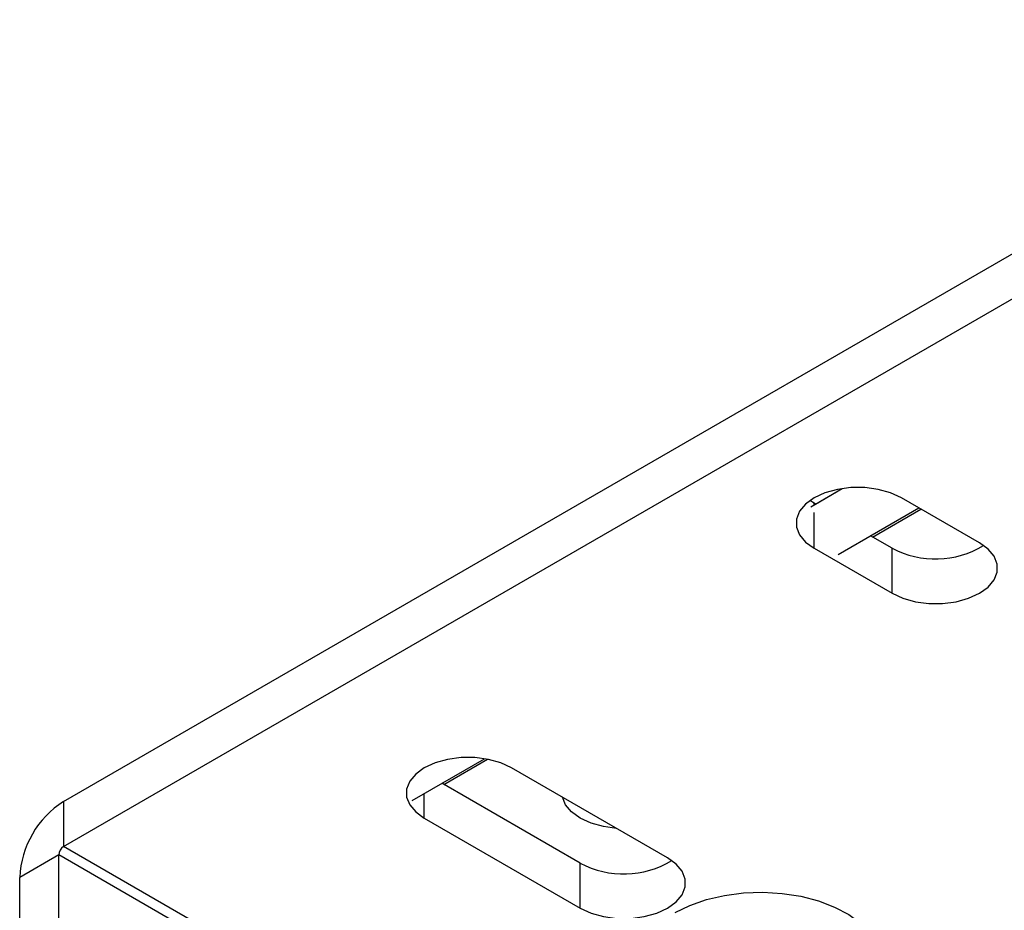
# Model space of a CAD drawing. Units: inches. Extents: x 0.2 to 10.9, y -1.6 to 8.5.
# Drawn here: x 8.2 to 8.3, y 6.9 to 7 of the extents above; entities that cross this region are included whole.
import ezdxf

# ---------------------------------------------------------------- set-up
doc = ezdxf.new("R2010")
doc.units = ezdxf.units.IN
doc.header["$MEASUREMENT"] = 0

msp = doc.modelspace()

# ---------------------------------------------------------------- linework, layer by layer
at = {"color": 7, "linetype": 'Continuous', "lineweight": 25}
for p, q in [((8.239366601734726, 6.922184382464168), (8.37588534999183, 7.000994978111516)), ((8.239366601734726, 6.917648044646107), (8.37588534999183, 6.996458640293454)), ((8.314683210781944, 6.951900711919335), (8.317845802988149, 6.953726436606186)), ((8.315145472701113, 6.952168892080554), (8.317842713246064, 6.953725972167106)), ((8.315011310102824, 6.952246342593247), (8.314586248939092, 6.9525181176759)), ((8.3151465417258, 6.95216827608767), (8.315011310102824, 6.952246342593247)), ((8.315011310102824, 6.952090183508321), (8.315011310102824, 6.952246342593247)), ((8.331667601243481, 6.948254276858078), (8.323810862968156, 6.952789876462445)), ((8.315011310102824, 6.947710004775185), (8.315011310102824, 6.951301800615788)), ((8.317447728179335, 6.947081802847043), (8.325573169720949, 6.95177252021503)), ((8.320903226631494, 6.94884501077461), (8.325773768292507, 6.95165671355284)), ((8.322868054896592, 6.947710741359269), (8.320702628059935, 6.948960815807191)), ((8.315011310102824, 6.947710004775185), (8.322868054896592, 6.94317440517082)), ((8.322868054896592, 6.94317440517082), (8.322868054896592, 6.947710741359269)), ((8.27449633043162, 6.922286487358718), (8.281790950756138, 6.926497587452471)), ((8.277691149821091, 6.923899205617347), (8.282098282316928, 6.926443389856344)), ((8.300240635105292, 6.91650507147946), (8.28452715855464, 6.925576273947414)), ((8.2914410887584, 6.915961537610262), (8.277490551249533, 6.924015012279539)), ((8.239366601734726, 6.922184382464168), (8.239366601734726, 6.917648044646107)), ((8.275727599170862, 6.920496399000934), (8.275727599170862, 6.922997287740083)), ((8.275727599170862, 6.920496399000934), (8.2914410887584, 6.91142519653298)), ((8.304048461931766, 6.880307999853343), (8.239366601734726, 6.917648044646107)), ((8.238879478473127, 6.916804329948327), (8.234951112594686, 6.914536527701728)), ((8.238879478473127, 6.901422840969934), (8.238879478473127, 6.916804329948327)), ((8.303951858603291, 6.879238844796905), (8.238879478473127, 6.916804329948327)), ((8.2914410887584, 6.91142519653298), (8.2914410887584, 6.915961537610262)), ((8.234951112594686, 6.899155041982556), (8.234951112594686, 6.914536527701728))]:
    msp.add_line(p, q, dxfattribs=at)
at = {"color": 7, "linetype": 'Continuous', "lineweight": 25, "flags": 128}
for points in [[(8.323810862968156, 6.952789876462445), (8.32272150725619, 6.953291384298613), (8.321466159387704, 6.953640381748446), (8.32010775493196, 6.953819366791907), (8.318714418139018, 6.953819366791907), (8.317356020201716, 6.953640381748446), (8.316100665814789, 6.953291384298613), (8.315011310102824, 6.952789876462445), (8.314142577619977, 6.952161006393872), (8.31353803764071, 6.951436307061956), (8.313227987889098, 6.950652118787634), (8.313227987889098, 6.949847762449997), (8.31353803764071, 6.949063574175674), (8.314142577619977, 6.948338874843759), (8.315011310102824, 6.947710004775185)], [(8.322868054896592, 6.94317440517082), (8.323957404090114, 6.942672895705041), (8.325212758477043, 6.942323898255207), (8.326571162932787, 6.942144914841357), (8.327964499725729, 6.942144914841357), (8.329322897663031, 6.942323898255207), (8.330578252049959, 6.942672895705041), (8.331667601243481, 6.94317440517082), (8.332536333726328, 6.943803273609781), (8.333140880224038, 6.944527972941697), (8.33345092997565, 6.945312162845631), (8.33345092997565, 6.946116517553657), (8.333140880224038, 6.946900705827979), (8.332536333726328, 6.947625405159895), (8.331667601243481, 6.948254276858078)], [(8.28452715855464, 6.925576273947414), (8.283437796324229, 6.926077780153972), (8.282182448455744, 6.926426777603805), (8.280824044000001, 6.926605764276876), (8.2794307137255, 6.926605764276876), (8.278072309269756, 6.926426777603805), (8.276816961401273, 6.926077780153972), (8.275727599170862, 6.925576273947414), (8.274858873206458, 6.924947403878841), (8.274254326708752, 6.924222702917316), (8.273944283475581, 6.923438514642992), (8.273944283475581, 6.922634158305356), (8.274254326708752, 6.921849970031033), (8.274858873206458, 6.921125272328728), (8.275727599170862, 6.920496399000934)], [(8.295102654755976, 6.919471168474113), (8.293785785820408, 6.919647371771931), (8.292530437951925, 6.919996365962543), (8.2914410887584, 6.920497875428322), (8.290572349757111, 6.921126745496895), (8.289967803259403, 6.921851446458421), (8.289662583674215, 6.922611650120928)], [(8.2914410887584, 6.91142519653298), (8.292530437951925, 6.910923693585644), (8.293785785820408, 6.91057469613581), (8.295144190276153, 6.910395706203517), (8.29653753358754, 6.910395706203517), (8.297895925006397, 6.91057469613581), (8.299151285911767, 6.910923693585644), (8.300240635105292, 6.91142519653298), (8.301109361069695, 6.912054069860774), (8.301713907567402, 6.9127787708223), (8.30202396383746, 6.913562959096624), (8.30202396383746, 6.91436731543426), (8.301713907567402, 6.915151503708583), (8.301109361069695, 6.915876204670109), (8.300240635105292, 6.91650507147946)], [(8.301010424138548, 6.910980606113371), (8.302497763401123, 6.911710984638939), (8.304168779356663, 6.912294170198225), (8.305980215615982, 6.912715059558297), (8.307885152424804, 6.912962753882097), (8.309834245167977, 6.913030839021497), (8.311777015021232, 6.912917548478387), (8.313663139602928, 6.912625822070658), (8.31544378273649, 6.912163208155555), (8.317072819917716, 6.911541687631709), (8.318508057263656, 6.91077736757231), (8.319712333129537, 6.909890031452523), (8.320654443727676, 6.908902669821572), (8.321309997043556, 6.907840848013754), (8.321662012532599, 6.906732073859444), (8.321723494489023, 6.906027834291177)]]:
    msp.add_lwpolyline(points, dxfattribs=at)
at = {"color": 7, "linetype": 'Continuous', "lineweight": 25}
for centre, radius, start, end in [((8.327241250538666, 6.955962581433983), 0.009339041960635869, 242.0779259247091, 301.2969953864483), ((8.24453764584431, 6.91410031125262), 0.009596452705903603, 122.6053562247312, 177.3946647421569), ((8.239937063390647, 6.916756206532998), 0.001058679234172939, 122.6048961945046, 177.3946603219186), ((8.295814284866507, 6.924213355335272), 0.009339022431001482, 242.0778591903392, 301.2971584843665)]:
    msp.add_arc(centre, radius, start, end, dxfattribs=at)

doc.saveas('drawing.dxf')
